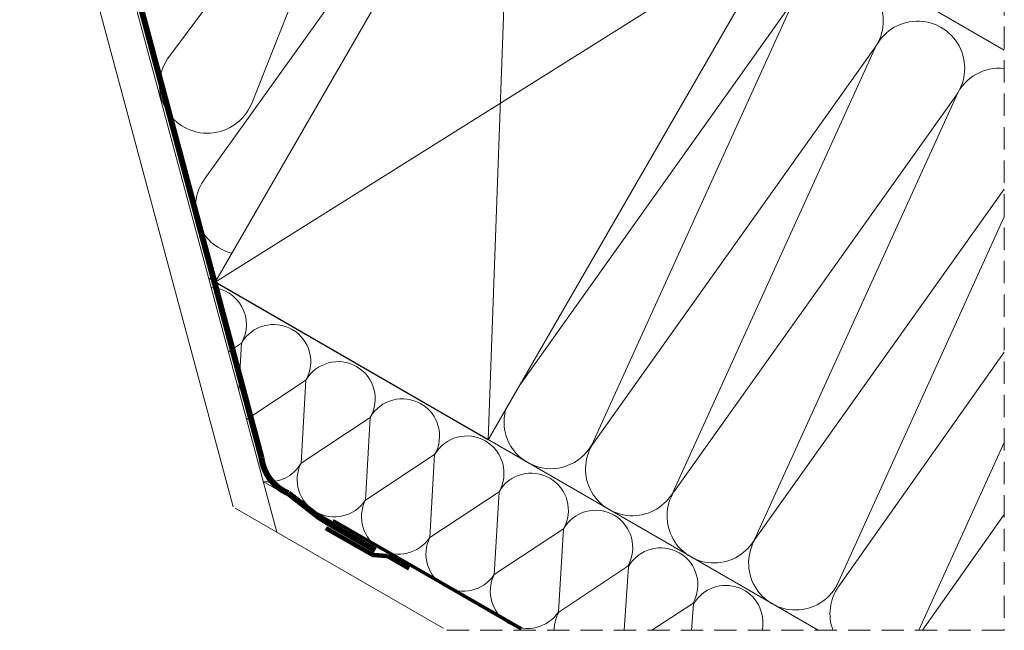
# Model space of a CAD drawing. Units: millimetres. Extents: x 138 to 2934, y 2198 to 4176.
# Drawn here: x 1444 to 1776, y 2963 to 3168 of the extents above; entities that cross this region are included whole.
import ezdxf

# ---------------------------------------------------------------- set-up
doc = ezdxf.new("R2010")
doc.units = ezdxf.units.MM
doc.header["$LTSCALE"] = 30
doc.linetypes.add('HIDDEN', pattern=[0.375, 0.25, -0.125])
doc.layers.add('CONSTRUCTION', color=40, linetype='Continuous', lineweight=20)
doc.layers.add('FAKRO ALL', color=1, linetype='Continuous', lineweight=20)

# ---------------------------------------------------------------- blocks, each defined once
blk = doc.blocks.new('P4')
at = {"layer": 'CONSTRUCTION'}
for p, q in [((12875.64, 2619.09), (13153.53, 2458.67)), ((12894.16, 2305.14), (12822.34, 2572.52)), ((12908.84, 2296.67), (12835.22, 2570.83)), ((12872.08, 2455.74), (12945.37, 2554.34)), ((12945.49, 2554.26), (12900.28, 2440.56)), ((12988.2, 2554.03), (12979.91, 2327.67)), ((12884.7, 2415.61), (12972.8, 2538.51)), ((12888.11, 2380.67), (13080, 2501.03)), ((12990.75, 2346.45), (13082.49, 2475.18)), ((13082.61, 2475.1), (13014.87, 2326.23)), ((13015, 2326.16), (13109.92, 2459.36)), ((13109.98, 2459.18), (13042.31, 2310.41)), ((13042.43, 2310.34), (13137.29, 2443.43)), ((13137.4, 2443.35), (13069.74, 2294.59)), ((13069.86, 2294.52), (13153.53, 2411.92)), ((13153.53, 2402.69), (13097.17, 2278.77)), ((13090.91, 2263.68), (12885.92, 2382.02)), ((13097.64, 2278.15), (13153.53, 2357.18)), ((12895.93, 2350.73), (12895.93, 2350.73)), ((13153.53, 2326.79), (13124.75, 2263.68)), ((12904.27, 2313.69), (12990.9, 2263.68)), ((12964.82, 2264.37), (12894.86, 2304.74)), ((13126.02, 2263.68), (13153.53, 2302.58))]:
    blk.add_line(p, q, dxfattribs=at)
at = {"layer": 'CONSTRUCTION', "linetype": 'HIDDEN'}
for p in [(13153.53, 2579.06), (12965.99, 2263.68)]:
    blk.add_line(p, (13153.53, 2263.68), dxfattribs=at)
at = {"layer": 'CONSTRUCTION'}
blk.add_lwpolyline([(12888.11, 2380.67), (12979.91, 2327.67), (13080, 2501.03), (12988.2, 2554.03)], close=True, dxfattribs=at)
for points in [[(12896.94, 2360.2), (12892.56, 2357.31)], [(12896.94, 2360.2), (12896.02, 2344.41)], [(12918.6, 2347.71), (12898.6, 2334.56)], [(12918.6, 2347.71), (12898.66, 2334.57)], [(12918.6, 2347.71), (12898.66, 2334.57)], [(12918.6, 2347.71), (12898.66, 2334.57)], [(12918.6, 2347.71), (12898.66, 2334.57)], [(12918.6, 2347.71), (12898.66, 2334.57)], [(12918.6, 2347.71), (12898.66, 2334.57)], [(12918.6, 2347.71), (12898.66, 2334.57)], [(12918.6, 2347.71), (12898.66, 2334.57)], [(12918.6, 2347.71), (12898.66, 2334.57)], [(12918.6, 2347.71), (12898.66, 2334.57)], [(12918.6, 2347.71), (12898.66, 2334.57)], [(12918.6, 2347.71), (12898.66, 2334.57)], [(12918.6, 2347.71), (12898.66, 2334.57)], [(12918.6, 2347.71), (12898.66, 2334.57)], [(12918.6, 2347.71), (12898.66, 2334.57)], [(12918.6, 2347.71), (12898.66, 2334.57)], [(12918.6, 2347.71), (12898.66, 2334.57)], [(12918.6, 2347.71), (12898.66, 2334.57)], [(12918.6, 2347.71), (12898.66, 2334.57)], [(12918.6, 2347.71), (12898.66, 2334.57)], [(12918.6, 2347.71), (12898.66, 2334.57)], [(12918.6, 2347.71), (12898.66, 2334.57)], [(12918.6, 2347.71), (12898.66, 2334.57)], [(12918.6, 2347.71), (12898.66, 2334.57)], [(12918.6, 2347.71), (12898.66, 2334.57)], [(12918.6, 2347.71), (12898.66, 2334.57)], [(12918.6, 2347.71), (12898.66, 2334.57)], [(12918.6, 2347.71), (12916.98, 2319.88)], [(12918.6, 2347.71), (12916.98, 2319.88)], [(12918.6, 2347.71), (12916.98, 2319.88)], [(12918.6, 2347.71), (12916.98, 2319.88)], [(12918.6, 2347.71), (12916.98, 2319.88)], [(12918.6, 2347.71), (12916.98, 2319.88)], [(12918.6, 2347.71), (12916.98, 2319.88)], [(12918.6, 2347.71), (12916.98, 2319.88)], [(12918.6, 2347.71), (12916.98, 2319.88)], [(12918.6, 2347.71), (12916.98, 2319.88)], [(12918.6, 2347.71), (12916.98, 2319.88)], [(12918.6, 2347.71), (12916.98, 2319.88)], [(12918.6, 2347.71), (12916.98, 2319.88)], [(12918.6, 2347.71), (12916.98, 2319.88)], [(12918.6, 2347.71), (12916.98, 2319.88)], [(12918.6, 2347.71), (12916.98, 2319.88)], [(12918.6, 2347.71), (12916.98, 2319.88)], [(12918.6, 2347.71), (12916.98, 2319.88)], [(12918.6, 2347.71), (12916.98, 2319.88)], [(12918.6, 2347.71), (12916.98, 2319.88)], [(12918.6, 2347.71), (12916.98, 2319.88)], [(12918.6, 2347.71), (12916.98, 2319.88)], [(12918.6, 2347.71), (12916.98, 2319.88)], [(12918.6, 2347.71), (12916.98, 2319.88)], [(12918.6, 2347.71), (12916.98, 2319.88)], [(12918.6, 2347.71), (12916.98, 2319.88)], [(12918.6, 2347.71), (12916.98, 2319.88)], [(12918.6, 2347.71), (12916.98, 2319.88)], [(12918.6, 2347.71), (12916.98, 2319.88)], [(12918.6, 2347.71), (12916.98, 2319.88)], [(12918.6, 2347.71), (12916.98, 2319.88)], [(12918.6, 2347.71), (12916.98, 2319.88)], [(12918.6, 2347.71), (12916.98, 2319.88)], [(12918.6, 2347.71), (12916.98, 2319.88)], [(12918.6, 2347.71), (12916.98, 2319.88)], [(12918.6, 2347.71), (12916.98, 2319.88)], [(12918.6, 2347.71), (12916.98, 2319.88)], [(12918.6, 2347.71), (12916.98, 2319.88)], [(12918.6, 2347.71), (12916.98, 2319.88)], [(12918.6, 2347.71), (12916.98, 2319.88)], [(12918.6, 2347.71), (12916.98, 2319.88)], [(12918.6, 2347.71), (12916.98, 2319.88)], [(12918.6, 2347.71), (12916.98, 2319.88)], [(12918.6, 2347.71), (12916.98, 2319.88)], [(12918.6, 2347.71), (12916.98, 2319.88)], [(12918.6, 2347.71), (12916.98, 2319.88)], [(12918.6, 2347.71), (12916.98, 2319.88)], [(12918.6, 2347.71), (12916.98, 2319.88)], [(12918.6, 2347.71), (12916.98, 2319.88)], [(12918.6, 2347.71), (12916.98, 2319.88)], [(12918.6, 2347.71), (12916.98, 2319.88)], [(12918.6, 2347.71), (12916.98, 2319.88)], [(12918.6, 2347.71), (12916.98, 2319.88)], [(12918.6, 2347.71), (12916.98, 2319.88)], [(12918.6, 2347.71), (12916.98, 2319.88)], [(12918.6, 2347.71), (12916.98, 2319.88)], [(12918.6, 2347.71), (12916.98, 2319.88)], [(12918.6, 2347.71), (12916.98, 2319.88)], [(12918.6, 2347.71), (12916.98, 2319.88)], [(12918.6, 2347.71), (12916.98, 2319.88)], [(12918.6, 2347.71), (12916.98, 2319.88)], [(12918.6, 2347.71), (12916.98, 2319.88)], [(12918.6, 2347.71), (12916.98, 2319.88)], [(12918.6, 2347.71), (12916.98, 2319.88)], [(12918.6, 2347.71), (12916.98, 2319.88)], [(12918.6, 2347.71), (12916.98, 2319.88)], [(12918.6, 2347.71), (12916.98, 2319.88)], [(12918.6, 2347.71), (12916.98, 2319.88)], [(12918.6, 2347.71), (12916.98, 2319.88)], [(12918.6, 2347.71), (12916.98, 2319.88)], [(12918.6, 2347.71), (12916.98, 2319.88)], [(12918.6, 2347.71), (12916.98, 2319.88)], [(12918.6, 2347.71), (12916.98, 2319.88)], [(12918.6, 2347.71), (12916.98, 2319.88)], [(12918.6, 2347.71), (12916.98, 2319.88)], [(12918.6, 2347.71), (12916.98, 2319.88)], [(12918.6, 2347.71), (12916.98, 2319.88)], [(12918.6, 2347.71), (12916.98, 2319.88)], [(12918.6, 2347.71), (12916.98, 2319.88)], [(12918.6, 2347.71), (12916.98, 2319.88)], [(12918.6, 2347.71), (12916.98, 2319.88)], [(12918.6, 2347.71), (12916.98, 2319.88)], [(12918.6, 2347.71), (12916.98, 2319.88)], [(12918.6, 2347.71), (12916.98, 2319.88)], [(12918.6, 2347.71), (12916.98, 2319.88)], [(12918.6, 2347.71), (12916.98, 2319.88)], [(12918.6, 2347.71), (12916.98, 2319.88)], [(12918.6, 2347.71), (12916.98, 2319.88)], [(12918.6, 2347.71), (12916.98, 2319.88)], [(12918.6, 2347.71), (12916.98, 2319.88)], [(12918.6, 2347.71), (12916.98, 2319.88)], [(12918.6, 2347.71), (12916.98, 2319.88)], [(12918.6, 2347.71), (12916.98, 2319.88)], [(12918.6, 2347.71), (12916.98, 2319.88)], [(12918.6, 2347.71), (12916.98, 2319.88)], [(12918.6, 2347.71), (12916.98, 2319.88)], [(12918.6, 2347.71), (12916.98, 2319.88)], [(12918.6, 2347.71), (12916.98, 2319.88)], [(12918.6, 2347.71), (12916.98, 2319.88)], [(12918.6, 2347.71), (12916.98, 2319.88)], [(12918.6, 2347.71), (12916.98, 2319.88)], [(12918.6, 2347.71), (12916.98, 2319.88)], [(12918.6, 2347.71), (12916.98, 2319.88)], [(12918.6, 2347.71), (12916.98, 2319.88)], [(12918.6, 2347.71), (12916.98, 2319.88)], [(12918.6, 2347.71), (12916.98, 2319.88)], [(12918.6, 2347.71), (12916.98, 2319.88)], [(12918.6, 2347.71), (12916.98, 2319.88)], [(12918.6, 2347.71), (12916.98, 2319.88)], [(12918.6, 2347.71), (12916.98, 2319.88)], [(12918.6, 2347.71), (12916.98, 2319.88)], [(12918.6, 2347.71), (12916.98, 2319.88)], [(12918.6, 2347.71), (12916.98, 2319.88)], [(12918.6, 2347.71), (12916.98, 2319.88)], [(12918.6, 2347.71), (12916.98, 2319.88)], [(12918.6, 2347.71), (12916.98, 2319.88)], [(12918.6, 2347.71), (12916.98, 2319.88)], [(12918.6, 2347.71), (12916.98, 2319.88)], [(12918.6, 2347.71), (12916.98, 2319.88)], [(12918.6, 2347.71), (12916.98, 2319.88)], [(12918.6, 2347.71), (12916.98, 2319.88)], [(12918.6, 2347.71), (12916.98, 2319.88)], [(12918.6, 2347.71), (12916.98, 2319.88)], [(12918.6, 2347.71), (12916.98, 2319.88)], [(12918.6, 2347.71), (12916.98, 2319.88)], [(12918.6, 2347.71), (12916.98, 2319.88)], [(12918.6, 2347.71), (12916.98, 2319.88)], [(12918.6, 2347.71), (12916.98, 2319.88)], [(12918.6, 2347.71), (12916.98, 2319.88)], [(12918.6, 2347.71), (12916.98, 2319.88)], [(12918.6, 2347.71), (12916.98, 2319.88)], [(12918.6, 2347.71), (12916.98, 2319.88)], [(12918.6, 2347.71), (12916.98, 2319.88)], [(12918.6, 2347.71), (12916.98, 2319.88)], [(12918.6, 2347.71), (12916.98, 2319.88)], [(12918.6, 2347.71), (12916.98, 2319.88)], [(12918.6, 2347.71), (12916.98, 2319.88)], [(12918.6, 2347.71), (12916.98, 2319.88)], [(12918.6, 2347.71), (12916.98, 2319.88)], [(12918.6, 2347.71), (12916.98, 2319.88)], [(12918.6, 2347.71), (12916.98, 2319.88)], [(12918.6, 2347.71), (12916.98, 2319.88)], [(12918.6, 2347.71), (12916.98, 2319.88)], [(12918.6, 2347.71), (12916.98, 2319.88)], [(12918.6, 2347.71), (12916.98, 2319.88)], [(12918.6, 2347.71), (12916.98, 2319.88)], [(12918.6, 2347.71), (12916.98, 2319.88)], [(12918.6, 2347.71), (12916.98, 2319.88)], [(12918.6, 2347.71), (12916.98, 2319.88)], [(12918.6, 2347.71), (12916.98, 2319.88)], [(12918.6, 2347.71), (12916.98, 2319.88)], [(12918.6, 2347.71), (12916.98, 2319.88)], [(12918.6, 2347.71), (12916.98, 2319.88)], [(12918.6, 2347.71), (12916.98, 2319.88)], [(12918.6, 2347.71), (12916.98, 2319.88)], [(12918.6, 2347.71), (12916.98, 2319.88)], [(12918.6, 2347.71), (12916.98, 2319.88)], [(12918.6, 2347.71), (12916.98, 2319.88)], [(12918.6, 2347.71), (12916.98, 2319.88)], [(12918.6, 2347.71), (12916.98, 2319.88)], [(12918.6, 2347.71), (12916.98, 2319.88)], [(12918.6, 2347.71), (12916.98, 2319.88)], [(12918.6, 2347.71), (12916.98, 2319.88)], [(12918.6, 2347.71), (12916.98, 2319.88)], [(12918.6, 2347.71), (12916.98, 2319.88)], [(12918.6, 2347.71), (12916.98, 2319.88)], [(12918.6, 2347.71), (12916.98, 2319.88)], [(12918.6, 2347.71), (12916.98, 2319.88)], [(12918.6, 2347.71), (12916.98, 2319.88)], [(12918.6, 2347.71), (12916.98, 2319.88)], [(12918.6, 2347.71), (12916.98, 2319.88)], [(12918.6, 2347.71), (12916.98, 2319.88)], [(12918.6, 2347.71), (12916.98, 2319.88)], [(12918.6, 2347.71), (12916.98, 2319.88)], [(12918.6, 2347.71), (12916.98, 2319.88)], [(12918.6, 2347.71), (12916.98, 2319.88)], [(12918.6, 2347.71), (12916.98, 2319.88)], [(12918.6, 2347.71), (12916.98, 2319.88)], [(12918.6, 2347.71), (12916.98, 2319.88)], [(12918.6, 2347.71), (12916.98, 2319.88)], [(12918.6, 2347.71), (12916.98, 2319.88)], [(12918.6, 2347.71), (12916.98, 2319.88)], [(12918.6, 2347.71), (12916.98, 2319.88)], [(12918.6, 2347.71), (12916.98, 2319.88)], [(12918.6, 2347.71), (12916.98, 2319.88)], [(12918.6, 2347.71), (12916.98, 2319.88)], [(12918.6, 2347.71), (12916.98, 2319.88)], [(12918.6, 2347.71), (12916.98, 2319.88)], [(12918.6, 2347.71), (12916.98, 2319.88)], [(12918.6, 2347.71), (12916.98, 2319.88)], [(12918.6, 2347.71), (12916.98, 2319.88)], [(12918.6, 2347.71), (12916.98, 2319.88)], [(12918.6, 2347.71), (12916.98, 2319.88)], [(12918.6, 2347.71), (12916.98, 2319.88)], [(12918.6, 2347.71), (12916.98, 2319.88)], [(12918.6, 2347.71), (12916.98, 2319.88)], [(12918.6, 2347.71), (12916.98, 2319.88)], [(12918.6, 2347.71), (12916.98, 2319.88)], [(12918.6, 2347.71), (12916.98, 2319.88)], [(12918.6, 2347.71), (12916.98, 2319.88)], [(12918.6, 2347.71), (12916.98, 2319.88)], [(12918.6, 2347.71), (12916.98, 2319.88)], [(12918.6, 2347.71), (12916.98, 2319.88)], [(12918.6, 2347.71), (12916.98, 2319.88)], [(12918.6, 2347.71), (12916.98, 2319.88)], [(12918.6, 2347.71), (12916.98, 2319.88)], [(12918.6, 2347.71), (12916.98, 2319.88)], [(12918.6, 2347.71), (12916.98, 2319.88)], [(12918.6, 2347.71), (12916.98, 2319.88)], [(12918.6, 2347.71), (12916.98, 2319.88)], [(12918.6, 2347.71), (12916.98, 2319.88)], [(12918.6, 2347.71), (12916.98, 2319.88)], [(12918.6, 2347.71), (12916.98, 2319.88)], [(12918.6, 2347.71), (12916.98, 2319.88)], [(12918.6, 2347.71), (12916.98, 2319.88)], [(12918.6, 2347.71), (12916.98, 2319.88)], [(12918.6, 2347.71), (12916.98, 2319.88)], [(12918.6, 2347.71), (12916.98, 2319.88)], [(12918.6, 2347.71), (12916.98, 2319.88)], [(12918.6, 2347.71), (12916.98, 2319.88)], [(12918.6, 2347.71), (12916.98, 2319.88)], [(12918.6, 2347.71), (12916.98, 2319.88)], [(12918.6, 2347.71), (12916.98, 2319.88)], [(12918.6, 2347.71), (12916.98, 2319.88)], [(12918.6, 2347.71), (12916.98, 2319.88)], [(12918.6, 2347.71), (12916.98, 2319.88)], [(12918.6, 2347.71), (12916.98, 2319.88)], [(12918.6, 2347.71), (12916.98, 2319.88)], [(12918.6, 2347.71), (12916.98, 2319.88)], [(12918.6, 2347.71), (12916.98, 2319.88)], [(12918.6, 2347.71), (12916.98, 2319.88)], [(12918.6, 2347.71), (12916.98, 2319.88)], [(12918.6, 2347.71), (12916.98, 2319.88)], [(12918.6, 2347.71), (12916.98, 2319.88)], [(12918.6, 2347.71), (12916.98, 2319.88)], [(12918.6, 2347.71), (12916.98, 2319.88)], [(12918.6, 2347.71), (12916.98, 2319.88)], [(12918.6, 2347.71), (12916.98, 2319.88)], [(12918.6, 2347.71), (12916.98, 2319.88)], [(12918.6, 2347.71), (12916.98, 2319.88)], [(12918.6, 2347.71), (12916.98, 2319.88)], [(12918.6, 2347.71), (12916.98, 2319.88)], [(12918.6, 2347.71), (12916.98, 2319.88)], [(12918.6, 2347.71), (12916.98, 2319.88)], [(12918.6, 2347.71), (12916.98, 2319.88)], [(12918.6, 2347.71), (12916.98, 2319.88)], [(12918.6, 2347.71), (12916.98, 2319.88)], [(12918.6, 2347.71), (12916.98, 2319.88)], [(12918.6, 2347.71), (12916.98, 2319.88)], [(12918.6, 2347.71), (12916.98, 2319.88)], [(12918.6, 2347.71), (12916.98, 2319.88)], [(12918.6, 2347.71), (12916.98, 2319.88)], [(12918.6, 2347.71), (12916.98, 2319.88)], [(12918.6, 2347.71), (12916.98, 2319.88)], [(12918.6, 2347.71), (12916.98, 2319.88)], [(12918.6, 2347.71), (12916.98, 2319.88)], [(12918.6, 2347.71), (12916.98, 2319.88)], [(12918.6, 2347.71), (12916.98, 2319.88)], [(12918.6, 2347.71), (12916.98, 2319.88)], [(12918.6, 2347.71), (12916.98, 2319.88)], [(12918.6, 2347.71), (12916.98, 2319.88)], [(12918.6, 2347.71), (12916.98, 2319.88)], [(12918.6, 2347.71), (12916.98, 2319.88)], [(12918.6, 2347.71), (12916.98, 2319.88)], [(12918.6, 2347.71), (12916.98, 2319.88)], [(12918.6, 2347.71), (12916.98, 2319.88)], [(12918.6, 2347.71), (12916.98, 2319.88)], [(12918.6, 2347.71), (12916.98, 2319.88)], [(12918.6, 2347.71), (12916.98, 2319.88)], [(12918.6, 2347.71), (12916.98, 2319.88)], [(12918.6, 2347.71), (12916.98, 2319.88)], [(12918.6, 2347.71), (12916.98, 2319.88)], [(12918.6, 2347.71), (12916.98, 2319.88)], [(12918.6, 2347.71), (12916.98, 2319.88)], [(12918.6, 2347.71), (12916.98, 2319.88)], [(12918.6, 2347.71), (12916.98, 2319.88)], [(12918.6, 2347.71), (12916.98, 2319.88)], [(12918.6, 2347.71), (12916.98, 2319.88)], [(12918.6, 2347.71), (12916.98, 2319.88)], [(12918.6, 2347.71), (12916.98, 2319.88)], [(12918.6, 2347.71), (12916.98, 2319.88)], [(12918.6, 2347.71), (12916.98, 2319.88)], [(12918.6, 2347.71), (12916.98, 2319.88)], [(12918.6, 2347.71), (12916.98, 2319.88)], [(12918.6, 2347.71), (12916.98, 2319.88)], [(12918.6, 2347.71), (12916.98, 2319.88)], [(12918.6, 2347.71), (12916.98, 2319.88)], [(12918.6, 2347.71), (12916.98, 2319.88)], [(12918.6, 2347.71), (12916.98, 2319.88)], [(12918.6, 2347.71), (12916.98, 2319.88)], [(12918.6, 2347.71), (12916.98, 2319.88)], [(12918.6, 2347.71), (12916.98, 2319.88)], [(12918.6, 2347.71), (12916.98, 2319.88)], [(12918.6, 2347.71), (12916.98, 2319.88)], [(12918.6, 2347.71), (12916.98, 2319.88)], [(12918.6, 2347.71), (12916.98, 2319.88)], [(12918.6, 2347.71), (12916.98, 2319.88)], [(12918.6, 2347.71), (12916.98, 2319.88)], [(12918.6, 2347.71), (12916.98, 2319.88)], [(12918.6, 2347.71), (12916.98, 2319.88)], [(12918.6, 2347.71), (12916.98, 2319.88)], [(12918.6, 2347.71), (12916.98, 2319.88)], [(12918.6, 2347.71), (12916.98, 2319.88)], [(12918.6, 2347.71), (12916.98, 2319.88)], [(12918.6, 2347.71), (12916.98, 2319.88)], [(12918.6, 2347.71), (12916.98, 2319.88)], [(12918.6, 2347.71), (12916.98, 2319.88)], [(12918.6, 2347.71), (12916.98, 2319.88)], [(12918.6, 2347.71), (12916.98, 2319.88)], [(12918.6, 2347.71), (12916.98, 2319.88)], [(12918.6, 2347.71), (12916.98, 2319.88)], [(12918.6, 2347.71), (12916.98, 2319.88)], [(12918.6, 2347.71), (12916.98, 2319.88)], [(12918.6, 2347.71), (12916.98, 2319.88)], [(12918.6, 2347.71), (12916.98, 2319.88)], [(12918.6, 2347.71), (12916.98, 2319.88)], [(12918.6, 2347.71), (12916.98, 2319.88)], [(12918.6, 2347.71), (12916.98, 2319.88)], [(12918.6, 2347.71), (12916.98, 2319.88)], [(12918.6, 2347.71), (12916.98, 2319.88)], [(12918.6, 2347.71), (12916.98, 2319.88)], [(12918.6, 2347.71), (12916.98, 2319.88)], [(12918.6, 2347.71), (12916.98, 2319.88)], [(12918.6, 2347.71), (12916.98, 2319.88)], [(12918.6, 2347.71), (12916.98, 2319.88)], [(12918.6, 2347.71), (12916.98, 2319.88)], [(12918.6, 2347.71), (12916.98, 2319.88)], [(12918.6, 2347.71), (12916.98, 2319.88)], [(12918.6, 2347.71), (12916.98, 2319.88)], [(12918.6, 2347.71), (12916.98, 2319.88)], [(12918.6, 2347.71), (12916.98, 2319.88)], [(12918.6, 2347.71), (12916.98, 2319.88)], [(12918.6, 2347.71), (12916.98, 2319.88)], [(12918.6, 2347.71), (12916.98, 2319.88)], [(12918.6, 2347.71), (12916.98, 2319.88)], [(12918.6, 2347.71), (12916.98, 2319.88)], [(12918.6, 2347.71), (12916.98, 2319.88)], [(12918.6, 2347.71), (12916.98, 2319.88)], [(12918.6, 2347.71), (12916.98, 2319.88)], [(12918.6, 2347.71), (12916.98, 2319.88)], [(12918.6, 2347.71), (12916.98, 2319.88)], [(12918.6, 2347.71), (12916.98, 2319.88)], [(12918.6, 2347.71), (12916.98, 2319.88)], [(12918.6, 2347.71), (12916.98, 2319.88)], [(12918.6, 2347.71), (12916.98, 2319.88)], [(12918.6, 2347.71), (12916.98, 2319.88)], [(12918.6, 2347.71), (12916.98, 2319.88)], [(12918.6, 2347.71), (12916.98, 2319.88)], [(12918.6, 2347.71), (12916.98, 2319.88)], [(12918.6, 2347.71), (12916.98, 2319.88)], [(12918.6, 2347.71), (12916.98, 2319.88)], [(12918.6, 2347.71), (12916.98, 2319.88)], [(12918.6, 2347.71), (12916.98, 2319.88)], [(12918.6, 2347.71), (12916.98, 2319.88)], [(12918.6, 2347.71), (12916.98, 2319.88)], [(12918.6, 2347.71), (12916.98, 2319.88)], [(12918.6, 2347.71), (12916.98, 2319.88)], [(12918.6, 2347.71), (12916.98, 2319.88)], [(12918.6, 2347.71), (12916.98, 2319.88)], [(12918.6, 2347.71), (12916.98, 2319.88)], [(12918.6, 2347.71), (12916.98, 2319.88)], [(12918.6, 2347.71), (12916.98, 2319.88)], [(12918.6, 2347.71), (12916.98, 2319.88)], [(12918.6, 2347.71), (12916.98, 2319.88)], [(12918.6, 2347.71), (12916.98, 2319.88)], [(12918.6, 2347.71), (12916.98, 2319.88)], [(12918.6, 2347.71), (12916.98, 2319.88)], [(12918.6, 2347.71), (12916.98, 2319.88)], [(12918.6, 2347.71), (12916.98, 2319.88)], [(12918.6, 2347.71), (12916.98, 2319.88)], [(12918.6, 2347.71), (12916.98, 2319.88)], [(12918.6, 2347.71), (12916.98, 2319.88)], [(12918.6, 2347.71), (12916.98, 2319.88)], [(12918.6, 2347.71), (12916.98, 2319.88)], [(12918.6, 2347.71), (12916.98, 2319.88)], [(12918.6, 2347.71), (12916.98, 2319.88)], [(12918.6, 2347.71), (12916.98, 2319.88)], [(12918.6, 2347.71), (12916.98, 2319.88)], [(12918.6, 2347.71), (12916.98, 2319.88)], [(12918.6, 2347.71), (12916.98, 2319.88)], [(12918.6, 2347.71), (12916.98, 2319.88)], [(12918.6, 2347.71), (12916.98, 2319.88)], [(12918.6, 2347.71), (12916.98, 2319.88)], [(12918.6, 2347.71), (12916.98, 2319.88)], [(12918.6, 2347.71), (12916.98, 2319.88)], [(12918.6, 2347.71), (12916.98, 2319.88)], [(12918.6, 2347.71), (12916.98, 2319.88)], [(12918.6, 2347.71), (12916.98, 2319.88)], [(12918.6, 2347.71), (12916.98, 2319.88)], [(12918.6, 2347.71), (12916.98, 2319.88)], [(12918.6, 2347.71), (12916.98, 2319.88)], [(12918.6, 2347.71), (12916.98, 2319.88)], [(12918.6, 2347.71), (12916.98, 2319.88)], [(12918.6, 2347.71), (12916.98, 2319.88)], [(12918.6, 2347.71), (12916.98, 2319.88)], [(12918.6, 2347.71), (12916.98, 2319.88)], [(12918.6, 2347.71), (12916.98, 2319.88)], [(12918.6, 2347.71), (12916.98, 2319.88)], [(12918.6, 2347.71), (12916.98, 2319.88)], [(12918.6, 2347.71), (12916.98, 2319.88)], [(12918.6, 2347.71), (12916.98, 2319.88)], [(12918.6, 2347.71), (12916.98, 2319.88)], [(12918.6, 2347.71), (12916.98, 2319.88)], [(12918.6, 2347.71), (12916.98, 2319.88)], [(12918.6, 2347.71), (12916.98, 2319.88)], [(12918.6, 2347.71), (12916.98, 2319.88)], [(12918.6, 2347.71), (12916.98, 2319.88)], [(12918.6, 2347.71), (12916.98, 2319.88)], [(12918.6, 2347.71), (12916.98, 2319.88)], [(12918.6, 2347.71), (12916.98, 2319.88)], [(12918.6, 2347.71), (12916.98, 2319.88)], [(12918.6, 2347.71), (12916.98, 2319.88)], [(12918.6, 2347.71), (12916.98, 2319.88)], [(12918.6, 2347.71), (12916.98, 2319.88)], [(12918.6, 2347.71), (12916.98, 2319.88)], [(12918.6, 2347.71), (12916.98, 2319.88)], [(12918.6, 2347.71), (12916.98, 2319.88)], [(12918.6, 2347.71), (12916.98, 2319.88)], [(12918.6, 2347.71), (12916.98, 2319.88)], [(12918.6, 2347.71), (12916.98, 2319.88)], [(12918.6, 2347.71), (12916.98, 2319.88)], [(12918.6, 2347.71), (12916.98, 2319.88)], [(12918.6, 2347.71), (12916.98, 2319.88)], [(12918.6, 2347.71), (12916.98, 2319.88)], [(12918.6, 2347.71), (12916.98, 2319.88)], [(12918.6, 2347.71), (12916.98, 2319.88)], [(12918.6, 2347.71), (12916.98, 2319.88)], [(12918.6, 2347.71), (12916.98, 2319.88)], [(12918.6, 2347.71), (12916.98, 2319.88)], [(12918.6, 2347.71), (12916.98, 2319.88)], [(12918.6, 2347.71), (12916.98, 2319.88)], [(12918.6, 2347.71), (12916.98, 2319.88)], [(12918.6, 2347.71), (12916.98, 2319.88)], [(12918.6, 2347.71), (12916.98, 2319.88)], [(12918.6, 2347.71), (12916.98, 2319.88)], [(12918.6, 2347.71), (12916.98, 2319.88)], [(12918.6, 2347.71), (12916.98, 2319.88)], [(12918.6, 2347.71), (12916.98, 2319.88)], [(12918.6, 2347.71), (12916.98, 2319.88)], [(12918.6, 2347.71), (12916.98, 2319.88)], [(12918.6, 2347.71), (12916.98, 2319.88)], [(12918.6, 2347.71), (12916.98, 2319.88)], [(12918.6, 2347.71), (12916.98, 2319.88)], [(12918.6, 2347.71), (12916.98, 2319.88)], [(12918.6, 2347.71), (12916.98, 2319.88)], [(12918.6, 2347.71), (12916.98, 2319.88)], [(12918.6, 2347.71), (12916.98, 2319.88)], [(12918.6, 2347.71), (12916.98, 2319.88)], [(12918.6, 2347.71), (12916.98, 2319.88)], [(12918.6, 2347.71), (12916.98, 2319.88)], [(12918.6, 2347.71), (12916.98, 2319.88)], [(12918.6, 2347.71), (12916.98, 2319.88)], [(12918.6, 2347.71), (12916.98, 2319.88)], [(12918.6, 2347.71), (12916.98, 2319.88)], [(12918.6, 2347.71), (12916.98, 2319.88)], [(12918.6, 2347.71), (12916.98, 2319.88)], [(12918.6, 2347.71), (12916.98, 2319.88)], [(12918.6, 2347.71), (12916.98, 2319.88)], [(12918.6, 2347.71), (12916.98, 2319.88)], [(12918.6, 2347.71), (12916.98, 2319.88)], [(12918.6, 2347.71), (12916.98, 2319.88)], [(12918.6, 2347.71), (12916.98, 2319.88)], [(12918.6, 2347.71), (12916.98, 2319.88)], [(12918.6, 2347.71), (12916.98, 2319.88)], [(12918.6, 2347.71), (12916.98, 2319.88)], [(12918.6, 2347.71), (12916.98, 2319.88)], [(12918.6, 2347.71), (12916.98, 2319.88)], [(12918.6, 2347.71), (12916.98, 2319.88)], [(12918.6, 2347.71), (12916.98, 2319.88)], [(12918.6, 2347.71), (12916.98, 2319.88)], [(12918.6, 2347.71), (12916.98, 2319.88)], [(12918.6, 2347.71), (12916.98, 2319.88)], [(12918.6, 2347.71), (12916.98, 2319.88)], [(12918.6, 2347.71), (12916.98, 2319.88)], [(12918.6, 2347.71), (12916.98, 2319.88)], [(12918.6, 2347.71), (12916.98, 2319.88)], [(12918.6, 2347.71), (12916.98, 2319.88)], [(12918.6, 2347.71), (12916.98, 2319.88)], [(12918.6, 2347.71), (12916.98, 2319.88)], [(12918.6, 2347.71), (12916.98, 2319.88)], [(12918.6, 2347.71), (12916.98, 2319.88)], [(12918.6, 2347.71), (12916.98, 2319.88)], [(12918.6, 2347.71), (12916.98, 2319.88)], [(12918.6, 2347.71), (12916.98, 2319.88)], [(12918.6, 2347.71), (12916.98, 2319.88)], [(12918.6, 2347.71), (12916.98, 2319.88)], [(12918.6, 2347.71), (12916.98, 2319.88)], [(12918.6, 2347.71), (12916.98, 2319.88)], [(12918.6, 2347.71), (12916.98, 2319.88)], [(12918.6, 2347.71), (12916.98, 2319.88)], [(12918.6, 2347.71), (12916.98, 2319.88)], [(12918.6, 2347.71), (12916.98, 2319.88)], [(12918.6, 2347.71), (12916.98, 2319.88)], [(12918.6, 2347.71), (12916.98, 2319.88)], [(12918.6, 2347.71), (12916.98, 2319.88)], [(12918.6, 2347.71), (12916.98, 2319.88)], [(12918.6, 2347.71), (12916.98, 2319.88)], [(12918.6, 2347.71), (12916.98, 2319.88)], [(12918.6, 2347.71), (12916.98, 2319.88)], [(12918.6, 2347.71), (12916.98, 2319.88)], [(12918.6, 2347.71), (12916.98, 2319.88)], [(12918.6, 2347.71), (12916.98, 2319.88)], [(12918.6, 2347.71), (12916.98, 2319.88)], [(12918.6, 2347.71), (12916.98, 2319.88)], [(12918.6, 2347.71), (12916.98, 2319.88)], [(12918.6, 2347.71), (12916.98, 2319.88)], [(12918.6, 2347.71), (12916.98, 2319.88)], [(12918.6, 2347.71), (12916.98, 2319.88)], [(12918.6, 2347.71), (12916.98, 2319.88)], [(12918.6, 2347.71), (12916.98, 2319.88)], [(12918.6, 2347.71), (12916.98, 2319.88)], [(12918.6, 2347.71), (12916.98, 2319.88)], [(12918.6, 2347.71), (12916.98, 2319.88)], [(12918.6, 2347.71), (12916.98, 2319.88)], [(12918.6, 2347.71), (12916.98, 2319.88)], [(12918.6, 2347.71), (12916.98, 2319.88)], [(12918.6, 2347.71), (12916.98, 2319.88)], [(12918.6, 2347.71), (12916.98, 2319.88)], [(12918.6, 2347.71), (12916.98, 2319.88)], [(12918.6, 2347.71), (12916.98, 2319.88)], [(12918.6, 2347.71), (12916.98, 2319.88)], [(12918.6, 2347.71), (12916.98, 2319.88)], [(12918.6, 2347.71), (12916.98, 2319.88)], [(12918.6, 2347.71), (12916.98, 2319.88)], [(12918.6, 2347.71), (12916.98, 2319.88)], [(12918.6, 2347.71), (12916.98, 2319.88)], [(12918.6, 2347.71), (12916.98, 2319.88)], [(12918.6, 2347.71), (12916.98, 2319.88)], [(12918.6, 2347.71), (12916.98, 2319.88)], [(12918.6, 2347.71), (12916.98, 2319.88)], [(12918.6, 2347.71), (12916.98, 2319.88)], [(12918.6, 2347.71), (12916.98, 2319.88)], [(12918.6, 2347.71), (12916.98, 2319.88)], [(12918.6, 2347.71), (12916.98, 2319.88)], [(12918.6, 2347.71), (12916.98, 2319.88)], [(12918.6, 2347.71), (12916.98, 2319.88)], [(12918.6, 2347.71), (12916.98, 2319.88)], [(12918.6, 2347.71), (12916.98, 2319.88)], [(12918.6, 2347.71), (12916.98, 2319.88)], [(12918.6, 2347.71), (12916.98, 2319.88)], [(12918.6, 2347.71), (12916.98, 2319.88)], [(12918.6, 2347.71), (12916.98, 2319.88)], [(12918.6, 2347.71), (12916.98, 2319.88)], [(12918.6, 2347.71), (12916.98, 2319.88)], [(12918.6, 2347.71), (12916.98, 2319.88)], [(12918.6, 2347.71), (12916.98, 2319.88)], [(12918.6, 2347.71), (12916.98, 2319.88)], [(12918.6, 2347.71), (12916.98, 2319.88)], [(12918.6, 2347.71), (12916.98, 2319.88)], [(12918.6, 2347.71), (12916.98, 2319.88)], [(12918.6, 2347.71), (12916.98, 2319.88)], [(12918.6, 2347.71), (12916.98, 2319.88)], [(12918.6, 2347.71), (12916.98, 2319.88)], [(12918.6, 2347.71), (12916.98, 2319.88)], [(12918.6, 2347.71), (12916.98, 2319.88)], [(12918.6, 2347.71), (12916.98, 2319.88)], [(12918.6, 2347.71), (12916.98, 2319.88)], [(12918.6, 2347.71), (12916.98, 2319.88)], [(12918.6, 2347.71), (12916.98, 2319.88)], [(12918.6, 2347.71), (12916.98, 2319.88)], [(12918.6, 2347.71), (12916.98, 2319.88)], [(12918.6, 2347.71), (12916.98, 2319.88)], [(12918.6, 2347.71), (12916.98, 2319.88)], [(12918.6, 2347.71), (12916.98, 2319.88)], [(12918.6, 2347.71), (12916.98, 2319.88)], [(12918.6, 2347.71), (12916.98, 2319.88)], [(12918.6, 2347.71), (12916.98, 2319.88)], [(12918.6, 2347.71), (12916.98, 2319.88)], [(12918.6, 2347.71), (12916.98, 2319.88)], [(12918.6, 2347.71), (12916.98, 2319.88)], [(12918.6, 2347.71), (12916.98, 2319.88)], [(12918.6, 2347.71), (12916.98, 2319.88)], [(12918.6, 2347.71), (12916.98, 2319.88)], [(12918.6, 2347.71), (12916.98, 2319.88)], [(12918.6, 2347.71), (12916.98, 2319.88)], [(12918.6, 2347.71), (12916.98, 2319.88)], [(12918.6, 2347.71), (12916.98, 2319.88)], [(12918.6, 2347.71), (12916.98, 2319.88)], [(12918.6, 2347.71), (12916.98, 2319.88)], [(12918.6, 2347.71), (12916.98, 2319.88)], [(12918.6, 2347.71), (12916.98, 2319.88)], [(12918.6, 2347.71), (12916.98, 2319.88)], [(12918.6, 2347.71), (12916.98, 2319.88)], [(12918.6, 2347.71), (12916.98, 2319.88)], [(12918.6, 2347.71), (12916.98, 2319.88)], [(12918.6, 2347.71), (12916.98, 2319.88)], [(12918.6, 2347.71), (12916.98, 2319.88)], [(12918.6, 2347.71), (12916.98, 2319.88)], [(12918.6, 2347.71), (12916.98, 2319.88)], [(12918.6, 2347.71), (12916.98, 2319.88)], [(12918.6, 2347.71), (12916.98, 2319.88)], [(12918.6, 2347.71), (12916.98, 2319.88)], [(12918.6, 2347.71), (12916.98, 2319.88)], [(12918.6, 2347.71), (12916.98, 2319.88)], [(12918.6, 2347.71), (12916.98, 2319.88)], [(12918.6, 2347.71), (12916.98, 2319.88)], [(12918.6, 2347.71), (12916.98, 2319.88)], [(12918.6, 2347.71), (12916.98, 2319.88)], [(12918.6, 2347.71), (12916.98, 2319.88)], [(12918.6, 2347.71), (12916.98, 2319.88)], [(12918.6, 2347.71), (12916.98, 2319.88)], [(12918.6, 2347.71), (12916.98, 2319.88)], [(12918.6, 2347.71), (12916.98, 2319.88)], [(12918.6, 2347.71), (12916.98, 2319.88)], [(12918.6, 2347.71), (12916.98, 2319.88)], [(12918.6, 2347.71), (12916.98, 2319.88)], [(12918.6, 2347.71), (12916.98, 2319.88)], [(12918.6, 2347.71), (12916.98, 2319.88)], [(12918.6, 2347.71), (12916.98, 2319.88)], [(12918.6, 2347.71), (12916.98, 2319.88)], [(12918.6, 2347.71), (12916.98, 2319.88)], [(12918.6, 2347.71), (12916.98, 2319.88)], [(12918.6, 2347.71), (12916.98, 2319.88)], [(12918.6, 2347.71), (12916.98, 2319.88)], [(12918.6, 2347.71), (12916.98, 2319.88)], [(12918.6, 2347.71), (12916.98, 2319.88)], [(12918.6, 2347.71), (12916.98, 2319.88)], [(12918.6, 2347.71), (12916.98, 2319.88)], [(12918.6, 2347.71), (12916.98, 2319.88)], [(12918.6, 2347.71), (12916.98, 2319.88)], [(12918.6, 2347.71), (12916.98, 2319.88)], [(12918.6, 2347.71), (12916.98, 2319.88)], [(12918.6, 2347.71), (12916.98, 2319.88)], [(12918.6, 2347.71), (12916.98, 2319.88)], [(12918.6, 2347.71), (12916.98, 2319.88)], [(12918.6, 2347.71), (12916.98, 2319.88)], [(12918.6, 2347.71), (12916.98, 2319.88)], [(12918.6, 2347.71), (12916.98, 2319.88)], [(12918.6, 2347.71), (12916.98, 2319.88)], [(12918.6, 2347.71), (12916.98, 2319.88)], [(12918.6, 2347.71), (12916.98, 2319.88)], [(12918.6, 2347.71), (12916.98, 2319.88)], [(12918.6, 2347.71), (12916.98, 2319.88)], [(12918.6, 2347.71), (12916.98, 2319.88)], [(12918.6, 2347.71), (12916.98, 2319.88)], [(12918.6, 2347.71), (12916.98, 2319.88)], [(12918.6, 2347.71), (12916.98, 2319.88)], [(12918.6, 2347.71), (12916.98, 2319.88)], [(12918.6, 2347.71), (12916.98, 2319.88)], [(12918.6, 2347.71), (12916.98, 2319.88)], [(12918.6, 2347.71), (12916.98, 2319.88)], [(12918.6, 2347.71), (12916.98, 2319.88)], [(12918.6, 2347.71), (12916.98, 2319.88)], [(12918.6, 2347.71), (12916.98, 2319.88)], [(12918.6, 2347.71), (12916.98, 2319.88)], [(12918.6, 2347.71), (12916.98, 2319.88)], [(12918.6, 2347.71), (12916.98, 2319.88)], [(12918.6, 2347.71), (12916.98, 2319.88)], [(12918.6, 2347.71), (12916.98, 2319.88)], [(12918.6, 2347.71), (12916.98, 2319.88)], [(12918.6, 2347.71), (12916.98, 2319.88)], [(12918.6, 2347.71), (12916.98, 2319.88)], [(12918.6, 2347.71), (12916.98, 2319.88)], [(12918.6, 2347.71), (12916.98, 2319.88)], [(12918.6, 2347.71), (12916.98, 2319.88)], [(12918.6, 2347.71), (12916.98, 2319.88)], [(12918.6, 2347.71), (12916.98, 2319.88)], [(12918.6, 2347.71), (12916.98, 2319.88)], [(12918.6, 2347.71), (12916.98, 2319.88)], [(12918.6, 2347.71), (12916.98, 2319.88)], [(12918.6, 2347.71), (12916.98, 2319.88)], [(12918.6, 2347.71), (12916.98, 2319.88)], [(12918.6, 2347.71), (12916.98, 2319.88)], [(12918.6, 2347.71), (12916.98, 2319.88)], [(12918.6, 2347.71), (12916.98, 2319.88)], [(12918.6, 2347.71), (12916.98, 2319.88)], [(12918.6, 2347.71), (12916.98, 2319.88)], [(12918.6, 2347.71), (12916.98, 2319.88)], [(12918.6, 2347.71), (12916.98, 2319.88)], [(12918.6, 2347.71), (12916.98, 2319.88)], [(12918.6, 2347.71), (12916.98, 2319.88)], [(12918.6, 2347.71), (12916.98, 2319.88)], [(12918.6, 2347.71), (12916.98, 2319.88)], [(12918.6, 2347.71), (12916.98, 2319.88)], [(12918.6, 2347.71), (12916.98, 2319.88)], [(12918.6, 2347.71), (12916.98, 2319.88)], [(12918.6, 2347.71), (12916.98, 2319.88)], [(12918.6, 2347.71), (12916.98, 2319.88)], [(12918.6, 2347.71), (12916.98, 2319.88)], [(12918.6, 2347.71), (12916.98, 2319.88)], [(12918.6, 2347.71), (12916.98, 2319.88)], [(12918.6, 2347.71), (12916.98, 2319.88)], [(12918.6, 2347.71), (12916.98, 2319.88)], [(12918.6, 2347.71), (12916.98, 2319.88)], [(12918.6, 2347.71), (12916.98, 2319.88)], [(12918.6, 2347.71), (12916.98, 2319.88)], [(12918.6, 2347.71), (12916.98, 2319.88)], [(12918.6, 2347.71), (12916.98, 2319.88)], [(12918.6, 2347.71), (12916.98, 2319.88)], [(12918.6, 2347.71), (12916.98, 2319.88)], [(12918.6, 2347.71), (12916.98, 2319.88)], [(12918.6, 2347.71), (12916.98, 2319.88)], [(12918.6, 2347.71), (12916.98, 2319.88)], [(12918.6, 2347.71), (12916.98, 2319.88)], [(12918.6, 2347.71), (12916.98, 2319.88)], [(12918.6, 2347.71), (12916.98, 2319.88)], [(12918.6, 2347.71), (12916.98, 2319.88)], [(12918.6, 2347.71), (12916.98, 2319.88)], [(12918.6, 2347.71), (12916.98, 2319.88)], [(12918.6, 2347.71), (12916.98, 2319.88)], [(12918.6, 2347.71), (12916.98, 2319.88)], [(12918.6, 2347.71), (12916.98, 2319.88)], [(12918.6, 2347.71), (12916.98, 2319.88)], [(12918.6, 2347.71), (12916.98, 2319.88)], [(12918.6, 2347.71), (12916.98, 2319.88)], [(12918.6, 2347.71), (12916.98, 2319.88)], [(12918.6, 2347.71), (12916.98, 2319.88)], [(12918.6, 2347.71), (12916.98, 2319.88)], [(12918.6, 2347.71), (12916.98, 2319.88)], [(12918.6, 2347.71), (12916.98, 2319.88)], [(12918.6, 2347.71), (12916.98, 2319.88)], [(12918.6, 2347.71), (12916.98, 2319.88)], [(12918.6, 2347.71), (12916.98, 2319.88)], [(12918.6, 2347.71), (12916.98, 2319.88)], [(12918.6, 2347.71), (12916.98, 2319.88)], [(12918.6, 2347.71), (12916.98, 2319.88)], [(12918.6, 2347.71), (12916.98, 2319.88)], [(12918.6, 2347.71), (12916.98, 2319.88)], [(12918.6, 2347.71), (12916.98, 2319.88)], [(12918.6, 2347.71), (12916.98, 2319.88)], [(12918.6, 2347.71), (12916.98, 2319.88)], [(12918.6, 2347.71), (12916.98, 2319.88)], [(12918.6, 2347.71), (12916.98, 2319.88)], [(12918.6, 2347.71), (12916.98, 2319.88)], [(12918.6, 2347.71), (12916.98, 2319.88)], [(12918.6, 2347.71), (12916.98, 2319.88)], [(12918.6, 2347.71), (12916.98, 2319.88)], [(12918.6, 2347.71), (12916.98, 2319.88)], [(12918.6, 2347.71), (12916.98, 2319.88)], [(12918.6, 2347.71), (12916.98, 2319.88)], [(12918.6, 2347.71), (12916.98, 2319.88)], [(12918.6, 2347.71), (12916.98, 2319.88)], [(12918.6, 2347.71), (12916.98, 2319.88)], [(12918.6, 2347.71), (12916.98, 2319.88)], [(12918.6, 2347.71), (12916.98, 2319.88)], [(12918.6, 2347.71), (12916.98, 2319.88)], [(12918.6, 2347.71), (12916.98, 2319.88)], [(12918.6, 2347.71), (12916.98, 2319.88)], [(12918.6, 2347.71), (12916.98, 2319.88)], [(12918.6, 2347.71), (12916.98, 2319.88)], [(12918.6, 2347.71), (12916.98, 2319.88)], [(12918.6, 2347.71), (12916.98, 2319.88)], [(12918.6, 2347.71), (12916.98, 2319.88)], [(12918.6, 2347.71), (12916.98, 2319.88)], [(12918.6, 2347.71), (12916.98, 2319.88)], [(12918.6, 2347.71), (12916.98, 2319.88)], [(12918.6, 2347.71), (12916.98, 2319.88)], [(12918.6, 2347.71), (12916.98, 2319.88)], [(12918.6, 2347.71), (12916.98, 2319.88)], [(12918.6, 2347.71), (12916.98, 2319.88)], [(12918.6, 2347.71), (12916.98, 2319.88)], [(12918.6, 2347.71), (12916.98, 2319.88)], [(12918.6, 2347.71), (12916.98, 2319.88)], [(12918.6, 2347.71), (12916.98, 2319.88)], [(12918.6, 2347.71), (12916.98, 2319.88)], [(12918.6, 2347.71), (12916.98, 2319.88)], [(12918.6, 2347.71), (12916.98, 2319.88)], [(12918.6, 2347.71), (12916.98, 2319.88)], [(12918.6, 2347.71), (12916.98, 2319.88)], [(12918.6, 2347.71), (12916.98, 2319.88)], [(12918.6, 2347.71), (12916.98, 2319.88)], [(12918.6, 2347.71), (12916.98, 2319.88)], [(12918.6, 2347.71), (12916.98, 2319.88)], [(12918.6, 2347.71), (12916.98, 2319.88)], [(12918.6, 2347.71), (12916.98, 2319.88)], [(12918.6, 2347.71), (12916.98, 2319.88)], [(12918.6, 2347.71), (12916.98, 2319.88)], [(12918.6, 2347.71), (12916.98, 2319.88)], [(12918.6, 2347.71), (12916.98, 2319.88)], [(12918.6, 2347.71), (12916.98, 2319.88)], [(12918.6, 2347.71), (12916.98, 2319.88)], [(12918.6, 2347.71), (12916.98, 2319.88)], [(12918.6, 2347.71), (12916.98, 2319.88)], [(12918.6, 2347.71), (12916.98, 2319.88)], [(12918.6, 2347.71), (12916.98, 2319.88)], [(12918.6, 2347.71), (12916.98, 2319.88)], [(12918.6, 2347.71), (12916.98, 2319.88)], [(12918.6, 2347.71), (12916.98, 2319.88)], [(12918.6, 2347.71), (12916.98, 2319.88)], [(12918.6, 2347.71), (12916.98, 2319.88)], [(12918.6, 2347.71), (12916.98, 2319.88)], [(12918.6, 2347.71), (12916.98, 2319.88)], [(12918.6, 2347.71), (12916.98, 2319.88)], [(12918.6, 2347.71), (12916.98, 2319.88)], [(12918.6, 2347.71), (12916.98, 2319.88)], [(12918.6, 2347.71), (12916.98, 2319.88)], [(12918.6, 2347.71), (12916.98, 2319.88)], [(12918.6, 2347.71), (12916.98, 2319.88)], [(12918.6, 2347.71), (12916.98, 2319.88)], [(12918.6, 2347.71), (12916.98, 2319.88)], [(12918.6, 2347.71), (12916.98, 2319.88)], [(12918.6, 2347.71), (12916.98, 2319.88)], [(12918.6, 2347.71), (12916.98, 2319.88)], [(12918.6, 2347.71), (12916.98, 2319.88)], [(12918.6, 2347.71), (12916.98, 2319.88)], [(12918.6, 2347.71), (12916.98, 2319.88)], [(12918.6, 2347.71), (12916.98, 2319.88)], [(12918.6, 2347.71), (12916.98, 2319.88)], [(12918.6, 2347.71), (12916.98, 2319.88)], [(12918.6, 2347.71), (12916.98, 2319.88)], [(12918.6, 2347.71), (12916.98, 2319.88)], [(12918.6, 2347.71), (12916.98, 2319.88)], [(12918.6, 2347.71), (12916.98, 2319.88)], [(12918.6, 2347.71), (12916.98, 2319.88)], [(12918.6, 2347.71), (12916.98, 2319.88)], [(12918.6, 2347.71), (12916.98, 2319.88)], [(12918.6, 2347.71), (12916.98, 2319.88)], [(12918.6, 2347.71), (12916.98, 2319.88)], [(12918.6, 2347.71), (12916.98, 2319.88)], [(12918.6, 2347.71), (12916.98, 2319.88)], [(12918.6, 2347.71), (12916.98, 2319.88)], [(12918.6, 2347.71), (12916.98, 2319.88)], [(12918.6, 2347.71), (12916.98, 2319.88)], [(12918.6, 2347.71), (12916.98, 2319.88)], [(12918.6, 2347.71), (12916.98, 2319.88)], [(12918.6, 2347.71), (12916.98, 2319.88)], [(12918.6, 2347.71), (12916.98, 2319.88)], [(12918.6, 2347.71), (12916.98, 2319.88)], [(12918.6, 2347.71), (12916.98, 2319.88)], [(12918.6, 2347.71), (12916.98, 2319.88)], [(12918.6, 2347.71), (12916.98, 2319.88)], [(12918.6, 2347.71), (12916.98, 2319.88)], [(12918.6, 2347.71), (12916.98, 2319.88)], [(12918.6, 2347.71), (12916.98, 2319.88)], [(12918.6, 2347.71), (12916.98, 2319.88)], [(12918.6, 2347.71), (12916.98, 2319.88)], [(12918.6, 2347.71), (12916.98, 2319.88)], [(12918.6, 2347.71), (12916.98, 2319.88)], [(12918.6, 2347.71), (12916.98, 2319.88)], [(12918.6, 2347.71), (12916.98, 2319.88)], [(12918.6, 2347.71), (12916.98, 2319.88)], [(12918.6, 2347.71), (12916.98, 2319.88)], [(12918.6, 2347.71), (12916.98, 2319.88)], [(12918.6, 2347.71), (12916.98, 2319.88)], [(12918.6, 2347.71), (12916.98, 2319.88)], [(12918.6, 2347.71), (12916.98, 2319.88)], [(12918.6, 2347.71), (12916.98, 2319.88)], [(12918.6, 2347.71), (12916.98, 2319.88)], [(12918.6, 2347.71), (12916.98, 2319.88)], [(12918.6, 2347.71), (12916.98, 2319.88)], [(12918.6, 2347.71), (12916.98, 2319.88)], [(12918.6, 2347.71), (12916.98, 2319.88)], [(12918.6, 2347.71), (12916.98, 2319.88)], [(12918.6, 2347.71), (12916.98, 2319.88)], [(12918.6, 2347.71), (12916.98, 2319.88)], [(12918.6, 2347.71), (12916.98, 2319.88)], [(12918.6, 2347.71), (12916.98, 2319.88)], [(12918.6, 2347.71), (12916.98, 2319.88)], [(12918.6, 2347.71), (12916.98, 2319.88)], [(12918.6, 2347.71), (12916.98, 2319.88)], [(12918.6, 2347.71), (12916.98, 2319.88)], [(12918.6, 2347.71), (12916.98, 2319.88)], [(12918.6, 2347.71), (12916.98, 2319.88)], [(12918.6, 2347.71), (12916.98, 2319.88)], [(12918.6, 2347.71), (12916.98, 2319.88)], [(12918.6, 2347.71), (12916.98, 2319.88)], [(12918.6, 2347.71), (12916.98, 2319.88)], [(12918.6, 2347.71), (12916.98, 2319.88)], [(12918.6, 2347.71), (12916.98, 2319.88)], [(12918.6, 2347.71), (12916.98, 2319.88)], [(12918.6, 2347.71), (12916.98, 2319.88)], [(12918.6, 2347.71), (12916.98, 2319.88)], [(12918.6, 2347.71), (12916.98, 2319.88)], [(12918.6, 2347.71), (12916.98, 2319.88)], [(12918.6, 2347.71), (12916.98, 2319.88)], [(12918.6, 2347.71), (12916.98, 2319.88)], [(12918.6, 2347.71), (12916.98, 2319.88)], [(12918.6, 2347.71), (12916.98, 2319.88)], [(12918.6, 2347.71), (12916.98, 2319.88)], [(12918.6, 2347.71), (12916.98, 2319.88)], [(12918.6, 2347.71), (12916.98, 2319.88)], [(12918.6, 2347.71), (12916.98, 2319.88)], [(12918.6, 2347.71), (12916.98, 2319.88)], [(12918.6, 2347.71), (12916.98, 2319.88)], [(12918.6, 2347.71), (12916.98, 2319.88)], [(12918.6, 2347.71), (12916.98, 2319.88)], [(12918.6, 2347.71), (12916.98, 2319.88)], [(12918.6, 2347.71), (12916.98, 2319.88)], [(12918.6, 2347.71), (12916.98, 2319.88)], [(12918.6, 2347.71), (12916.98, 2319.88)], [(12918.6, 2347.71), (12916.98, 2319.88)], [(12918.6, 2347.71), (12916.98, 2319.88)], [(12918.6, 2347.71), (12916.98, 2319.88)], [(12918.6, 2347.71), (12916.98, 2319.88)], [(12918.6, 2347.71), (12916.98, 2319.88)], [(12918.6, 2347.71), (12916.98, 2319.88)], [(12918.6, 2347.71), (12916.98, 2319.88)], [(12918.6, 2347.71), (12916.98, 2319.88)], [(12918.6, 2347.71), (12916.98, 2319.88)], [(12918.6, 2347.71), (12916.98, 2319.88)], [(12918.6, 2347.71), (12916.98, 2319.88)], [(12918.6, 2347.71), (12916.98, 2319.88)], [(12918.6, 2347.71), (12916.98, 2319.88)], [(12918.6, 2347.71), (12916.98, 2319.88)], [(12918.6, 2347.71), (12916.98, 2319.88)], [(12918.6, 2347.71), (12916.98, 2319.88)], [(12918.6, 2347.71), (12916.98, 2319.88)], [(12918.6, 2347.71), (12916.98, 2319.88)], [(12918.6, 2347.71), (12916.98, 2319.88)], [(12918.6, 2347.71), (12916.98, 2319.88)], [(12916.98, 2319.89), (12940.25, 2335.22)], [(12938.64, 2307.4), (12940.25, 2335.22)], [(12961.91, 2322.73), (12938.64, 2307.4)], [(12961.91, 2322.73), (12960.29, 2294.91)], [(12983.57, 2310.25), (12960.29, 2294.91)], [(12983.57, 2310.25), (12981.95, 2282.42)], [(13005.23, 2297.76), (12981.95, 2282.42)], [(13005.23, 2297.76), (13003.6, 2269.92)], [(13026.88, 2285.27), (13003.73, 2269.76)], [(13027.13, 2285.13), (13025.62, 2263.68)], [(13048.79, 2272.64), (13034.95, 2263.68)], [(13049.01, 2272.51), (13048.27, 2263.68)]]:
    blk.add_lwpolyline(points, dxfattribs=at)
at = {"layer": 'CONSTRUCTION', "linetype": 'HIDDEN'}
for points, const_width in [([(12946.1, 2288.63), (12941.1, 2289.01), (12925.3, 2298.02)], 1.5), ([(12991.15, 2264.23), (12927.74, 2300.62)], 1), ([(12946.1, 2288.63), (12953.34, 2284.45)], 1.5)]:
    blk.add_lwpolyline(points, dxfattribs=dict(at, const_width=const_width))
at = {"layer": 'CONSTRUCTION'}
for centre, radius, start, end in [((13097.01, 2468.53), 15.83, 324.6098, 155.4521), ((13124.38, 2452.6), 15.83, 324.6098, 155.4521), ((12885.47, 2446.83), 16.08, 146.3966, 337.0261), ((13151.8, 2436.77), 15.83, 83.7333, 155.4521), ((12897.44, 2405.98), 15.97, 142.922, 256.6537), ((12886.11, 2366.44), 12.5, 330.0309, 87.0519), ((12907.77, 2353.96), 12.5, 330.0309, 150.0309), ((12929.43, 2341.47), 12.5, 330.0309, 150.0309), ((12951.08, 2328.98), 12.5, 330.0309, 150.0309), ((13001.03, 2333.77), 15.77, 164.8785, 331.4052), ((12972.74, 2316.49), 12.5, 330.0309, 150.0309), ((13028.45, 2317.94), 15.77, 148.5999, 331.4619), ((12906.11, 2326.05), 12.5, 261.5515, 330.3982), ((12928.21, 2314.33), 12.53, 153.7099, 326.3379), ((12994.4, 2304), 12.5, 330.0309, 150.0309), ((13055.87, 2302.09), 15.77, 148.4662, 331.5957), ((12949.86, 2301.83), 12.53, 153.6634, 326.3844), ((13016.05, 2291.51), 12.5, 330.0309, 150.0309), ((12971.51, 2289.33), 12.52, 153.6169, 326.4308), ((13083.3, 2286.27), 15.77, 148.4662, 331.5957), ((13037.96, 2278.88), 12.5, 330.0309, 150.0309), ((12993.16, 2276.83), 12.52, 153.5404, 326.5074), ((13059.84, 2266.27), 12.5, 348.0536, 150.0309), ((13110.72, 2269.23), 15.83, 144.6098, 200.5146), ((13014.56, 2263.52), 12.5, 149.6919, 179.2723)]:
    blk.add_arc(centre, radius, start, end, dxfattribs=at)
at = {"layer": 'FAKRO ALL', "linetype": 'HIDDEN', "const_width": 2}
blk.add_lwpolyline([(12904.14, 2688), (12838.07, 2571.97), (12837.55, 2567.71), (12862.54, 2475.05), (12903.67, 2321.71, 0.271223), (12912.7, 2309.74)], format="xyb", dxfattribs=at)
for points in [[(12927.07, 2299.19), (12922.99, 2301.7), (12912.7, 2309.74)], [(12927.07, 2299.19), (12941.94, 2290.6)]]:
    blk.add_lwpolyline(points, dxfattribs=at)

msp = doc.modelspace()

# ---------------------------------------------------------------- block references
msp.add_blockref('P4', (-11377.85, 698.98))

doc.saveas('drawing.dxf')
